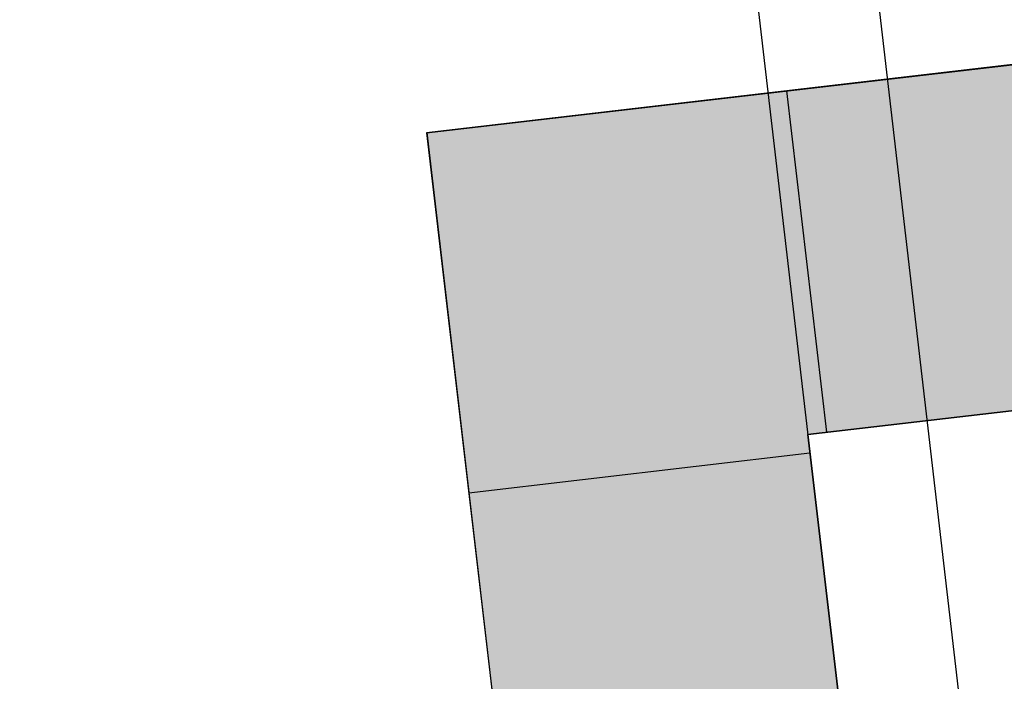
# Model space of a CAD drawing. Units: millimetres. Extents: x 3020 to 3489, y 1195 to 1443.
# Drawn here: x 3148 to 3150, y 1315 to 1316 of the extents above; entities that cross this region are included whole.
import ezdxf

# ---------------------------------------------------------------- set-up
doc = ezdxf.new("R2010")
doc.units = ezdxf.units.MM
doc.layers.add('A-DUTO-VC', color=2, linetype='Continuous', lineweight=30)
doc.layers.add('ARQ-GRADIL', color=32, linetype='Continuous', lineweight=15)
doc.layers.add('BASE ELÉTRICA 2', color=30, linetype='Continuous')
doc.layers.add('layout', color=7, linetype='Continuous')

# ---------------------------------------------------------------- blocks, each defined once
blk = doc.blocks.new('BASE TÉRREO')
at = {"layer": 'BASE ELÉTRICA 2'}
for p, q in [((4458.853, 4714.7531), (4460.0491, 4704.4808)), ((4460.1978, 4704.4982), (4459.4819, 4710.6487))]:
    blk.add_line(p, q, dxfattribs=at)

msp = doc.modelspace()

# ---------------------------------------------------------------- hatches: boundary and pattern name
at = {"layer": 'ARQ-GRADIL'}
h = msp.add_hatch(color=253, dxfattribs=at)
h.dxf.hatch_style = 2
h.paths.add_polyline_path([(3154.8975, 1316.3834), (3154.8897, 1316.3825), (3154.8945, 1316.341), (3154.5918, 1316.3059), (3154.5862, 1316.3544), (3153.5234, 1316.2309), (3153.5474, 1316.0245), (3148.795, 1315.4726), (3151.2187, 1294.8152), (3151.6432, 1294.865), (3149.2696, 1315.0972), (3153.5967, 1315.5998), (3153.6207, 1315.3934), (3154.6835, 1315.5168), (3154.6778, 1315.5653), (3154.9805, 1315.6005), (3154.9853, 1315.559), (3154.9931, 1315.5599)])

# ---------------------------------------------------------------- linework, layer by layer
at = {"layer": 'A-DUTO-VC'}
for p, q in [((3149.2429, 1315.5246), (3149.2927, 1315.0999)), ((3148.795, 1315.4726), (3151.2185, 1294.8152)), ((3148.7952, 1315.4727), (3151.2187, 1294.8152)), ((3149.2696, 1315.0972), (3151.6432, 1294.865)), ((3149.2723, 1315.074), (3148.8476, 1315.0242))]:
    msp.add_line(p, q, dxfattribs=at)
for points in [[(3154.8975, 1316.3834), (3154.8897, 1316.3825), (3154.8945, 1316.341), (3154.5918, 1316.3059), (3154.5862, 1316.3544), (3153.5234, 1316.2309), (3153.5474, 1316.0245), (3148.795, 1315.4726), (3151.2187, 1294.8152), (3151.6432, 1294.865), (3149.2696, 1315.0972), (3153.5967, 1315.5998), (3153.6207, 1315.3934), (3154.6835, 1315.5168), (3154.6778, 1315.5653), (3154.9805, 1315.6005), (3154.9853, 1315.559), (3154.9931, 1315.5599), (3154.8975, 1316.3834)], [(3148.795, 1315.4726), (3153.5474, 1316.0245)], [(3148.795, 1315.4726), (3153.5474, 1316.0245)], [(3153.5474, 1316.0245), (3148.795, 1315.4726)], [(3153.5613, 1315.5957), (3149.2696, 1315.0972)], [(3149.2696, 1315.0972), (3153.5613, 1315.5957)]]:
    msp.add_lwpolyline(points, dxfattribs=at)

# ---------------------------------------------------------------- block references
at = {"layer": 'layout'}
msp.add_blockref('BASE TÉRREO', (-1310.5643, -3391.232), dxfattribs=at)

doc.saveas('drawing.dxf')
